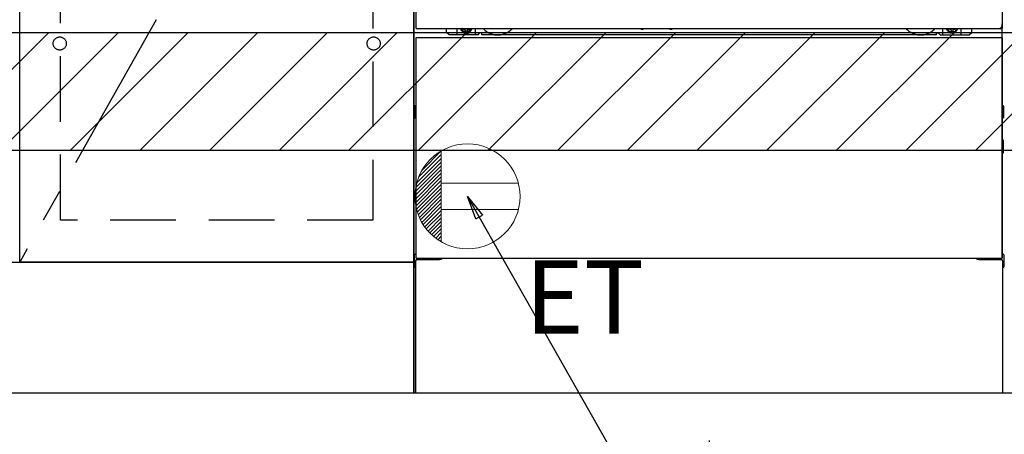
# Model space of a CAD drawing. Extents: x 0 to 26473, y -11033 to -2163.
# Drawn here: x 16526 to 17276, y -8988 to -8672 of the extents above; entities that cross this region are included whole.
import ezdxf

# ---------------------------------------------------------------- set-up
doc = ezdxf.new("R2010")
doc.units = 0
doc.header["$LTSCALE"] = 50
doc.header["$MEASUREMENT"] = 0
for name, pattern in [('CENTER', [2, 1.25, -0.25, 0.25, -0.25]), ('HIDDEN', [0.375, 0.25, -0.125]), ('HIDDENNEW0', [4.5, 3, -1.5]), ('PHANTOM', [2.5, 1.25, -0.25, 0.25, -0.25, 0.25, -0.25])]:
    doc.linetypes.add(name, pattern=pattern)
doc.layers.get('0').update_dxf_attribs({"linetype": 'CONTINUOUS'})
doc.layers.get('DEFPOINTS').update_dxf_attribs({"color": 146, "linetype": 'CONTINUOUS'})
for name, color, linetype in [('111-壁仕上', 3, 'CONTINUOUS'), ('120-キャビネット（外）', 7, 'CONTINUOUS'), ('121-キャビネット（中）', 253, 'HIDDEN'), ('123-扉向き', 231, 'CENTER'), ('150-機器', 8, 'CONTINUOUS'), ('160-文字', 254, 'CONTINUOUS'), ('166-寸法B', 11, 'CONTINUOUS'), ('180-補助', 161, 'CONTINUOUS')]:
    doc.layers.add(name, color=color, linetype=linetype)
doc.styles.add('KH001', font='txt')
doc.styles.add('ＭＳ ゴシック', font='txt', dxfattribs={"height": 10})
doc.dimstyles.new('KH1xx030', dxfattribs={"dimscale": 30, "dimtxt": 2, "dimasz": 0.6, "dimexe": 0.3, "dimexo": 1.2, "dimgap": 0.5, "dimtad": 3, "dimdec": 1, "dimdsep": 46, "dimlunit": 6, "dimtxsty": 'KH001', "dimblk": 'DOT', "dimcen": 1, "dimdle": 1, "dimclrd": 256, "dimclre": 256, "dimclrt": 256, "dimadec": 0, "dimazin": 0, "dimtfac": 1, "dimtdec": 1, "dimtix": 1, "dimtmove": 2, "dimatfit": 3, "dimldrblk": 'CLOSEDBLANK', "dimfxl": 1, "dimtolj": 1, "dimtzin": 0, "dimlwd": -1, "dimlwe": -1, "dimarcsym": 0})

# ---------------------------------------------------------------- blocks, each defined once
blk = doc.blocks.new('_Dot')
at = {"color": 0, "linetype": 'ByBlock', "lineweight": -2}
blk.add_line((-0.5, 0), (-1, 0), dxfattribs=at)
at = {"color": 0, "linetype": 'ByBlock', "const_width": 0.5}
blk.add_lwpolyline([(-0.25, 0, 1), (0.25, 0, 1)], format="xyb", close=True, dxfattribs=at)
blk = doc.blocks.new('*D127')
at = {"layer": '166-寸法B', "transparency": 16777216}
for p, q in [((15757.24, -8992.27), (15757.24, -9475.27)), ((18045.24, -8992.27), (18045.24, -9475.27)), ((18027.24, -9466.27), (15775.24, -9466.27))]:
    blk.add_line(p, q, dxfattribs=at)
at = {"layer": 'DEFPOINTS', "color": 0, "transparency": 16777216}
for p in [(15757.24, -8956.27), (18045.24, -8956.27), (15757.24, -9466.27)]:
    blk.add_point(p, dxfattribs=at)
at = {"layer": '166-寸法B', "transparency": 16777216, "xscale": 18, "yscale": 18, "zscale": 18, "rotation": 180}
blk.add_blockref('_Dot', (15757.24, -9466.27), dxfattribs=at)
at = {"layer": '166-寸法B', "transparency": 16777216, "xscale": 18, "yscale": 18, "zscale": 18}
blk.add_blockref('_Dot', (18045.24, -9466.27), dxfattribs=at)
at = {"layer": '166-寸法B', "transparency": 16777216, "insert": (16901.24, -9417.46), "char_height": 60, "attachment_point": 5, "style": 'KH001'}
blk.add_mtext('\\A1;2,288', dxfattribs=at)
blk = doc.blocks.new('_ClosedBlank')
at = {"color": 0, "linetype": 'ByBlock', "lineweight": -2}
for p, q in [((-1, 0.167), (0, 0)), ((-1, 0.167), (-1, -0.167)), ((0, 0), (-1, -0.167))]:
    blk.add_line(p, q, dxfattribs=at)
blk = doc.blocks.new('*D155')
at = {"layer": '166-寸法B', "transparency": 16777216}
for p, q in [((15757.24, -8992.27), (15757.24, -9610.27)), ((18048.24, -8992.27), (18048.24, -9610.27)), ((18030.24, -9601.27), (15775.24, -9601.27))]:
    blk.add_line(p, q, dxfattribs=at)
at = {"layer": 'DEFPOINTS', "color": 0, "transparency": 16777216}
for p in [(15757.24, -8956.27), (18048.24, -8956.27), (15757.24, -9601.27)]:
    blk.add_point(p, dxfattribs=at)
at = {"layer": '166-寸法B', "transparency": 16777216, "xscale": 18, "yscale": 18, "zscale": 18, "rotation": 180}
blk.add_blockref('_Dot', (15757.24, -9601.27), dxfattribs=at)
at = {"layer": '166-寸法B', "transparency": 16777216, "xscale": 18, "yscale": 18, "zscale": 18}
blk.add_blockref('_Dot', (18048.24, -9601.27), dxfattribs=at)
at = {"layer": '166-寸法B', "transparency": 16777216, "insert": (16902.74, -9552.46), "char_height": 60, "attachment_point": 5, "style": 'KH001'}
blk.add_mtext('\\A1;2,291', dxfattribs=at)
blk = doc.blocks.new('*D158')
at = {"layer": '166-寸法B', "transparency": 16777216}
for p, q in [((15757.24, -8992.27), (15757.24, -9205.27)), ((17051.24, -8992.27), (17051.24, -9205.27)), ((15775.24, -9196.27), (17033.24, -9196.27))]:
    blk.add_line(p, q, dxfattribs=at)
at = {"layer": 'DEFPOINTS', "color": 0, "transparency": 16777216}
for p in [(15757.24, -8956.27), (17051.24, -8956.27), (17051.24, -9196.27)]:
    blk.add_point(p, dxfattribs=at)
at = {"layer": '166-寸法B', "transparency": 16777216, "xscale": 18, "yscale": 18, "zscale": 18, "rotation": 180}
blk.add_blockref('_Dot', (15757.24, -9196.27), dxfattribs=at)
at = {"layer": '166-寸法B', "transparency": 16777216, "xscale": 18, "yscale": 18, "zscale": 18}
blk.add_blockref('_Dot', (17051.24, -9196.27), dxfattribs=at)
at = {"layer": '166-寸法B', "transparency": 16777216, "insert": (16404.24, -9147.46), "char_height": 60, "attachment_point": 5, "style": 'KH001'}
blk.add_mtext('\\A1;1,294', dxfattribs=at)
blk = doc.blocks.new('ｺﾝｾﾝﾄ')
at = {"layer": '160-文字', "color": 4, "linetype": 'Continuous', "lineweight": 20}
for p, q in [((-37.25, 14.58), (-20, 31.82)), ((-34.62, 20.03), (-20.03, 34.62)), ((-20, 34.64), (-20, -34.64)), ((-39.85, 3.49), (-20, 23.34)), ((-39.43, 6.74), (-20, 26.17)), ((-38.63, 10.36), (-20, 29)), ((-40, 0.51), (-20, 20.51)), ((-39.94, -2.25), (-20, 17.68)), ((-39.7, -4.85), (-20, 14.85)), ((-39.33, -7.3), (-20, 12.03)), ((-38.82, -9.63), (-20, 9.2)), ((38.73, 10), (-20, 10)), ((-38.21, -11.84), (-20, 6.37)), ((-37.49, -13.95), (-20, 3.54)), ((-36.68, -15.96), (-20, 0.71)), ((-35.78, -17.89), (-20, -2.12)), ((-34.79, -19.74), (-20, -4.94)), ((-33.73, -21.5), (-20, -7.77)), ((-32.59, -23.19), (-20, -10.6)), ((-31.38, -24.81), (-20, -13.43)), ((38.73, -10), (-20, -10)), ((-30.09, -26.35), (-20, -16.26)), ((-28.74, -27.82), (-20, -19.09)), ((-27.31, -29.23), (-20, -21.92)), ((-25.81, -30.56), (-20, -24.74)), ((-24.24, -31.82), (-20, -27.57)), ((-22.6, -33), (-20, -30.4)), ((-20.89, -34.11), (-20, -33.23))]:
    blk.add_line(p, q, dxfattribs=at)
blk.add_circle((0, 0), 40, dxfattribs=at)

msp = doc.modelspace()

# ---------------------------------------------------------------- hatches: boundary and pattern name
at = {"layer": '180-補助'}
h = msp.add_hatch(dxfattribs=at)
h.set_pattern_fill('ANSI31', color=13, scale=300, style=0)
h.set_pattern_definition([(45, (-226434.894, 5916.63), (-26.5165043, 26.5165043), [])])
h.paths.add_polyline_path([(15757.24, -8681.27), (18045.24, -8681.27), (18045.24, -8771.27), (15757.24, -8771.27)])

# ---------------------------------------------------------------- linework, layer by layer
at = {"layer": '111-壁仕上', "ltscale": 2}
msp.add_line((18631.55, -8956.27), (15757.24, -8956.27), dxfattribs=at)
at = {"layer": '120-キャビネット（外）', "color": 6}
for p, q in [((16826.24, -8956.27), (16826.24, -8136.27)), ((17276.24, -8956.27), (16826.24, -8956.27))]:
    msp.add_line(p, q, dxfattribs=at)
for points in [[(16826.24, -8856.27), (16526.24, -8856.27), (16526.24, -8136.27), (16826.24, -8136.27)], [(16526.24, -8323.27), (16826.24, -8323.27), (16826.24, -8856.27), (16526.24, -8856.27)], [(15757.24, -8856.27), (16826.24, -8856.27), (16826.24, -8956.27), (15757.24, -8956.27)]]:
    msp.add_lwpolyline(points, close=True, dxfattribs=at)
at = {"layer": '121-キャビネット（中）', "color": 13, "ltscale": 4}
msp.add_lwpolyline([(16557.24, -8628.37), (16795.24, -8628.37), (16795.24, -8824.37), (16557.24, -8824.37)], close=True, dxfattribs=at)
for centre in [(16556.74, -8689.77), (16556.74, -8689.77), (16795.74, -8689.77), (16795.74, -8689.77)]:
    msp.add_circle(centre, 5, dxfattribs=at)
at = {"layer": '123-扉向き', "ltscale": 2}
msp.add_line((16826.24, -8323.27), (16526.24, -8856.27), dxfattribs=at)
at = {"layer": '150-機器', "color": 13}
for p, q in [((16828.24, -8678.27), (16828.24, -8137.27)), ((17274.24, -8137.27), (17274.24, -8678.27)), ((16828.24, -8678.27), (17274.24, -8678.27)), ((16828.24, -8685.27), (17274.24, -8685.27)), ((16828.24, -8853.27), (16828.24, -8685.27)), ((17274.24, -8685.27), (17274.24, -8853.27)), ((16828.24, -8853.27), (17274.24, -8853.27))]:
    msp.add_line(p, q, dxfattribs=at)
at = {"layer": '150-機器', "color": 13, "linetype": 'Continuous'}
for p, q in [((16851.23, -8681.26), (16851.23, -8678.27)), ((16853.23, -8683.26), (16851.23, -8681.26)), ((16859.23, -8683.26), (16859.23, -8678.27)), ((16864.18, -8678.27), (16864.18, -8679.12)), ((16864.18, -8679.12), (16864.88, -8679.12)), ((16865.68, -8679.92), (16865.68, -8680.62)), ((16865.68, -8680.62), (16866.88, -8680.62)), ((16866.88, -8679.92), (16866.88, -8680.62)), ((16867.68, -8679.12), (16868.38, -8679.12)), ((16868.38, -8678.27), (16868.38, -8679.12)), ((16873.23, -8683.26), (16873.23, -8678.27)), ((16877.73, -8681.76), (16876.73, -8681.76)), ((16999.29, -8678.27), (16999.28, -8678.4)), ((16999.78, -8678.96), (17000.7, -8678.96)), ((17001.19, -8678.27), (17001.2, -8678.4)), ((17021.29, -8678.27), (17021.28, -8678.4)), ((17021.78, -8678.96), (17022.7, -8678.96)), ((17023.19, -8678.27), (17023.2, -8678.4)), ((17224.73, -8681.76), (17225.73, -8681.76)), ((17229.23, -8683.26), (17229.23, -8678.27)), ((17234.13, -8678.27), (17234.13, -8678.86)), ((17234.13, -8678.86), (17234.83, -8678.86)), ((17235.63, -8679.66), (17235.63, -8680.36)), ((17235.63, -8680.36), (17236.83, -8680.36)), ((17236.83, -8679.66), (17236.83, -8680.36)), ((17237.63, -8678.86), (17238.33, -8678.86)), ((17238.33, -8678.27), (17238.33, -8678.86)), ((17243.23, -8683.26), (17243.23, -8678.26)), ((17249.23, -8683.26), (17251.23, -8681.26)), ((17251.23, -8681.26), (17251.23, -8678.27)), ((17274.23, -8853.27), (17274.23, -8674.77)), ((16875.23, -8683.26), (16853.23, -8683.26)), ((16875.23, -8683.26), (16876.23, -8682.26)), ((16878.23, -8683.26), (16878.23, -8682.26)), ((17224.23, -8683.26), (16878.23, -8683.26)), ((17224.23, -8683.26), (17224.23, -8682.26)), ((17227.23, -8683.26), (17226.23, -8682.26)), ((17227.23, -8683.26), (17249.23, -8683.26)), ((16827.03, -8737.51), (16827.03, -8746.02)), ((16827.52, -8737.01), (16828.23, -8737)), ((16827.53, -8740.51), (16828.23, -8740.51)), ((17274.93, -8737.01), (17274.23, -8737)), ((17274.93, -8740.51), (17274.23, -8740.51)), ((17275.43, -8737.51), (17275.43, -8746.02)), ((16827.52, -8746.52), (16828.23, -8746.52)), ((16827.53, -8743.01), (16828.23, -8743.01)), ((17274.93, -8743.01), (17274.23, -8743.01)), ((17274.93, -8746.52), (17274.23, -8746.52)), ((17274.94, -8763.25), (17274.25, -8763.24)), ((17275.43, -8772.77), (17275.43, -8763.75)), ((17274.93, -8767.01), (17274.23, -8767.01)), ((17274.93, -8769.51), (17274.23, -8769.51)), ((17274.94, -8773.27), (17274.23, -8773.29)), ((16826.73, -8850.76), (16826.73, -8859.77)), ((16827.22, -8850.25), (16828.22, -8850.23)), ((16828.73, -8854.26), (16845.93, -8854.26)), ((17256.53, -8854.26), (17273.73, -8854.26)), ((17275.24, -8850.25), (17274.23, -8850.23)), ((17275.73, -8850.76), (17275.73, -8859.77)), ((16827.22, -8860.27), (16827.73, -8860.28)), ((16827.73, -8855.26), (16827.73, -8956.27)), ((17274.73, -8855.26), (17274.73, -8888.26)), ((17275.24, -8860.27), (17274.73, -8860.28)), ((17274.73, -8888.26), (17274.73, -8956.27)), ((17274.73, -8956.27), (16827.73, -8956.27))]:
    msp.add_line(p, q, dxfattribs=at)
at = {"layer": '150-機器', "color": 13, "linetype": 'HIDDENNEW0'}
for p, q in [((16868.32, -8680.51), (16864.23, -8680.51)), ((17234.13, -8680.51), (17238.23, -8680.51)), ((16840.23, -8853.27), (16840.23, -8854.26)), ((16841.23, -8853.27), (16841.23, -8854.26)), ((17261.23, -8853.27), (17261.23, -8854.26)), ((17262.23, -8853.27), (17262.23, -8854.26))]:
    msp.add_line(p, q, dxfattribs=at)
at = {"layer": '150-機器', "color": 13, "linetype": 'Continuous'}
for centre, radius, start, end in [((16864.23, -8678.26), 2.25, 180.1379, 236.25101), ((16866.28, -8678.52), 3.75, 176.22974, 180), ((16866.28, -8678.52), 3.75, 180, 0), ((16866.28, -8678.52), 3.25, 175.64866, 180), ((16866.28, -8678.52), 3.25, 180, 0), ((16864.88, -8679.92), 0.8, 0.00001, 89.99999), ((16867.68, -8679.92), 0.8, 90.00001, 179.99999), ((16868.23, -8678.26), 2.25, 303.74899, 359.8621), ((16866.28, -8678.52), 3.25, 0, 4.35134), ((16866.28, -8678.52), 3.75, 0, 3.77026), ((16876.73, -8682.26), 0.5, 90, 180), ((16877.73, -8682.26), 0.5, 0, 90), ((16999.78, -8678.46), 0.5, 174.12893, 269.97401), ((17000.7, -8678.46), 0.5, 270.00307, 5.84816), ((17021.78, -8678.46), 0.5, 174.12893, 269.97401), ((17022.7, -8678.46), 0.5, 270.00307, 5.84816), ((17224.73, -8682.26), 0.5, 90, 180), ((17225.73, -8682.26), 0.5, 0, 90), ((17234.23, -8678.26), 2.25, 180.1379, 236.25101), ((17236.23, -8678.26), 3.75, 180.08274, 359.91726), ((17236.23, -8678.26), 3.25, 180.09547, 359.90453), ((17234.83, -8679.66), 0.8, 0.00001, 89.99999), ((17237.63, -8679.66), 0.8, 90.00001, 179.99999), ((17238.23, -8678.26), 2.25, 303.74899, 359.8621), ((16827.53, -8737.51), 0.5, 90.3838, 179.98407), ((16827.53, -8741.01), 0.5, 90, 180), ((17274.93, -8737.51), 0.5, 359.99286, 89.59313), ((17274.93, -8741.01), 0.5, 0, 90), ((16827.53, -8742.51), 0.5, 180, 270), ((16827.53, -8746.02), 0.5, 180.01593, 269.6162), ((17274.93, -8742.51), 0.5, 270, 360), ((17274.93, -8746.02), 0.5, 270.40687, 0.00714), ((17274.93, -8763.75), 0.5, 359.99416, 88.84839), ((17274.93, -8767.51), 0.5, 0, 90), ((17274.93, -8769.01), 0.5, 270, 360), ((17274.93, -8772.77), 0.5, 271.15161, 0.00584), ((16827.23, -8850.75), 0.5, 91.15161, 180.00584), ((16828.73, -8855.26), 1, 90, 180), ((16845.93, -8851.26), 3, 270, 318.05078), ((17256.53, -8851.26), 3, 221.94922, 270), ((17273.73, -8855.26), 1, 0, 90), ((17275.23, -8850.75), 0.5, 359.99416, 88.84839), ((16827.23, -8859.77), 0.5, 179.99416, 268.84839), ((17275.23, -8859.77), 0.5, 271.15161, 0.00584)]:
    msp.add_arc(centre, radius, start, end, dxfattribs=at)
at = {"layer": '150-機器', "color": 13, "linetype": 'HIDDENNEW0'}
for centre, radius, start, end in [((16864.23, -8678.26), 2.25, 236.25101, 270), ((16868.23, -8678.26), 2.25, 270, 303.74899), ((16890.23, -8668.26), 15, 221.83807, 318.16193), ((17212.23, -8668.26), 15, 221.83807, 318.16193), ((17234.23, -8678.26), 2.25, 236.25101, 270), ((17238.23, -8678.26), 2.25, 270, 303.74899), ((16890.23, -8668.26), 15, 262.83437, 277.16563), ((17212.23, -8668.26), 15, 262.83437, 277.16563)]:
    msp.add_arc(centre, radius, start, end, dxfattribs=at)
at = {"layer": '150-機器', "color": 13, "linetype": 'PHANTOM'}
msp.add_arc((17272.23, -8676.26), 2, 270, 0, dxfattribs=at)
at = {"layer": '150-機器', "color": 13}
msp.add_point((16866.28, -8678.52), dxfattribs=at)
at = {"layer": '180-補助', "color": 13}
msp.add_lwpolyline([(15757.24, -8681.27), (18045.24, -8681.27), (18045.24, -8771.27), (15757.24, -8771.27)], close=True, dxfattribs=at)

# ---------------------------------------------------------------- block references
at = {"layer": '160-文字'}
msp.add_blockref('ｺﾝｾﾝﾄ', (16867.24, -8806.27), dxfattribs=at)

# ---------------------------------------------------------------- texts
at = {"layer": '160-文字', "color": 4, "lineweight": 0, "insert": (16910.93, -8854.84), "char_height": 56, "attachment_point": 1, "line_spacing_factor": 0.782827, "style": 'ＭＳ ゴシック'}
msp.add_mtext('ET', dxfattribs=at)

# ---------------------------------------------------------------- dimensions: what is measured, and where the dimension line sits
at = {"layer": '166-寸法B'}
dim = msp.add_linear_dim(base=(15757.24, -9466.27), p1=(18045.24, -8956.27), p2=(15757.24, -8956.27), angle=180, dimstyle='KH1xx030', dxfattribs=at)
dim.commit()
dim.dimension.update_dxf_attribs({"geometry": '*D127', "text_midpoint": (16901.24, -9417.46)})
for base, p1, p2, picture, middle in [((15757.24, -9601.27), (18048.24, -8956.27), (15757.24, -8956.27), '*D155', (16902.74, -9552.46)), ((17051.24, -9196.27), (15757.24, -8956.27), (17051.24, -8956.27), '*D158', (16404.24, -9147.46))]:
    dim = msp.add_linear_dim(base=base, p1=p1, p2=p2, dimstyle='KH1xx030', dxfattribs=at)
    dim.commit()
    dim.dimension.update_dxf_attribs({"geometry": picture, "text_midpoint": middle})

# ---------------------------------------------------------------- leaders
at = {"layer": '160-文字', "annotation_type": 0, "has_hookline": 1, "hookline_direction": 0, "text_width": 1319.09}
msp.add_leader([(16867.24, -8806.27), (17488.91, -9902.03), (17506.91, -9902.03)], dimstyle='KH1xx030', override={"dimgap": 0.5, "dimtad": 1}, dxfattribs=at)

doc.saveas('drawing.dxf')
